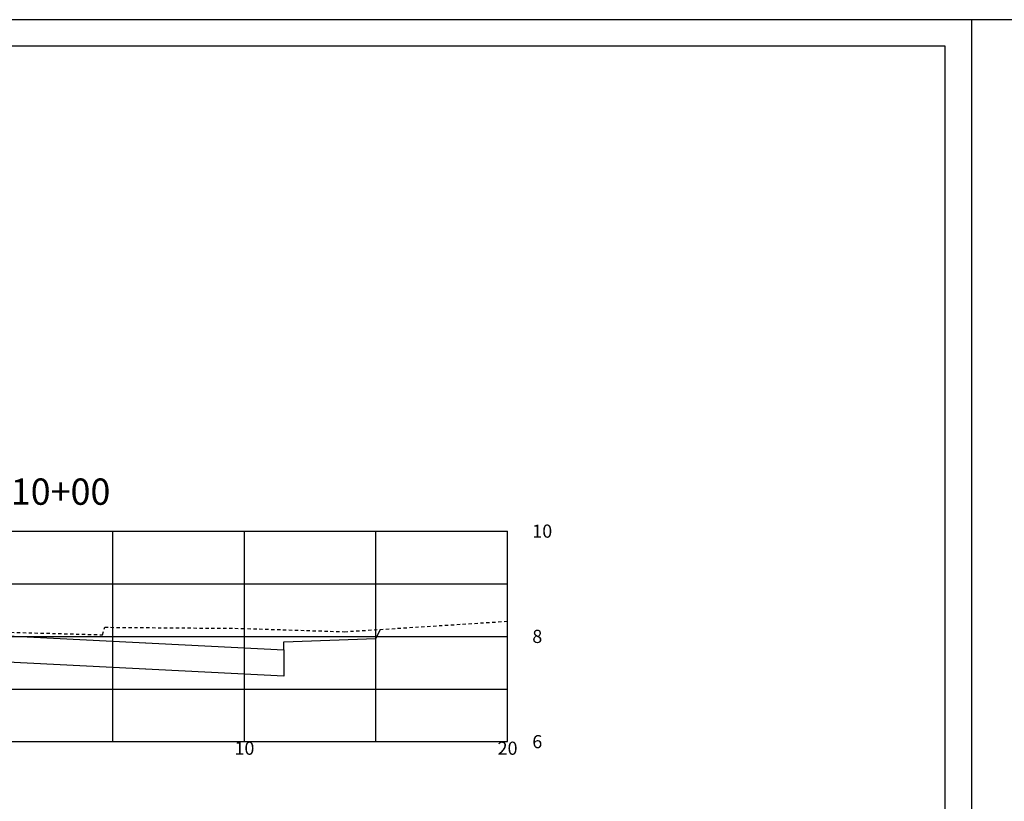
# Model space of a CAD drawing. Extents: x 181527 to 182529, y 1664632 to 1664733.
# Drawn here: x 182005 to 182043, y 1664703 to 1664733 of the extents above; entities that cross this region are included whole.
import ezdxf
from ezdxf.enums import TextEntityAlignment as Align

# ---------------------------------------------------------------- set-up
doc = ezdxf.new("R2010")
doc.units = 0
doc.linetypes.add('DASHED2', pattern=[0.375, 0.25, -0.125])
doc.layers.get('0').update_dxf_attribs({"linetype": 'CONTINUOUS'})
for name, color, linetype in [('PRAN-2', 2, 'CONTINUOUS'), ('XEG', 3, 'DASHED2'), ('XFG', 4, 'CONTINUOUS'), ('XGRID', 1, 'CONTINUOUS'), ('XGRIDT', 7, 'CONTINUOUS')]:
    doc.layers.add(name, color=color, linetype=linetype)
doc.styles.add('5MM', font='simplex.shx', dxfattribs={"height": 0.5})

# ---------------------------------------------------------------- blocks, each defined once
blk = doc.blocks.new('SEÇÕES_T3')
at = {"layer": 'PRAN-2', "linetype": 'CONTINUOUS'}
for p, q in [((182041.29, 1664733.145), (181957.29, 1664733.145)), ((182041.29, 1664733.145), (182041.29, 1664673.745)), ((182125.29, 1664733.145), (182041.29, 1664733.145)), ((182041.29, 1664733.145), (182041.29, 1664673.745)), ((182040.29, 1664732.145), (181959.79, 1664732.145)), ((182040.29, 1664674.745), (182040.29, 1664732.145))]:
    blk.add_line(p, q, dxfattribs=at)
at = {"layer": 'XEG', "ltscale": 0.5}
blk.add_lwpolyline([(182003.663, 1664709.898), (182008.273, 1664709.774), (182008.273, 1664709.774), (182008.273, 1664709.774), (182008.273, 1664709.774), (182008.273, 1664709.774), (182008.353, 1664710.058), (182008.353, 1664710.058), (182008.353, 1664710.058), (182008.353, 1664710.058), (182008.353, 1664710.058), (182013.553, 1664710.016), (182013.553, 1664710.016), (182013.553, 1664710.016), (182013.553, 1664710.016), (182013.553, 1664710.016), (182013.553, 1664710.016), (182013.553, 1664710.016), (182013.553, 1664710.016), (182013.553, 1664710.016), (182013.553, 1664710.016), (182017.463, 1664709.89), (182017.463, 1664709.89), (182017.463, 1664709.89), (182017.463, 1664709.89), (182017.463, 1664709.89), (182017.463, 1664709.89), (182017.463, 1664709.89), (182017.463, 1664709.89), (182017.463, 1664709.89), (182017.463, 1664709.89), (182017.464, 1664709.89), (182017.464, 1664709.89), (182017.464, 1664709.89), (182017.464, 1664709.89), (182017.464, 1664709.89), (182023.662, 1664710.287)], dxfattribs=at)
at = {"layer": 'XFG'}
for points in [[(182003.662, 1664710.031), (182004.662, 1664710.031), (182004.662, 1664709.731), (182015.162, 1664709.206), (182015.162, 1664708.206), (182004.662, 1664708.731), (182003.662, 1664708.731)], [(182018.662, 1664709.631), (182018.662, 1664709.631), (182018.836, 1664709.978)], [(182015.162, 1664709.206), (182015.162, 1664709.506), (182018.662, 1664709.631)]]:
    blk.add_lwpolyline(points, dxfattribs=at)
at = {"layer": 'XGRID'}
for p, q in [((181963.662, 1664713.712), (182023.662, 1664713.712)), ((182008.662, 1664705.712), (182008.662, 1664713.712)), ((182013.662, 1664705.712), (182013.662, 1664713.712)), ((182018.662, 1664705.712), (182018.662, 1664713.712)), ((182023.662, 1664705.712), (182023.662, 1664713.712)), ((181963.662, 1664711.712), (182023.662, 1664711.712)), ((181963.662, 1664709.712), (182023.662, 1664709.712)), ((181963.662, 1664707.712), (182023.662, 1664707.712)), ((181963.662, 1664705.712), (182023.662, 1664705.712))]:
    blk.add_line(p, q, dxfattribs=at)
at = {"layer": 'XGRIDT', "style": '5MM'}
for s, height, p in [('ESTACA 210+00', 1, (182003.662, 1664714.712)), ('10', 0.5, (182013.662, 1664705.212)), ('20', 0.5, (182023.662, 1664705.212))]:
    blk.add_text(s, height=height, dxfattribs=at).set_placement(p, align=Align.CENTER)
for s, p in [('10', (182024.602, 1664713.462)), ('8', (182024.602, 1664709.462)), ('6', (182024.602, 1664705.462))]:
    blk.add_text(s, height=0.5, dxfattribs=at).set_placement(p)

msp = doc.modelspace()

# ---------------------------------------------------------------- block references
msp.add_blockref('SEÇÕES_T3', (0, 0))

doc.saveas('drawing.dxf')
